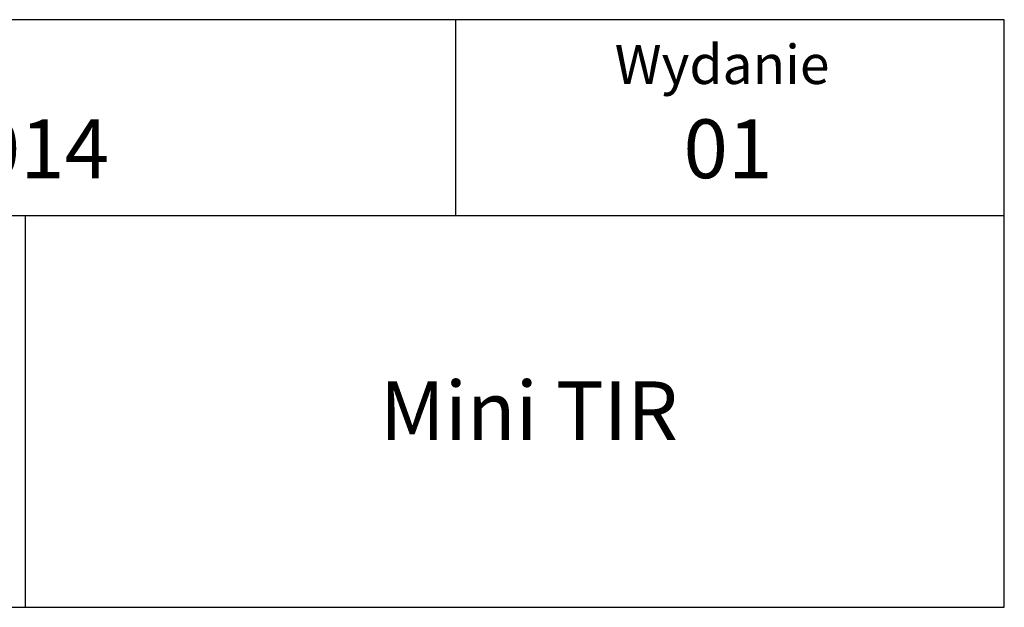
# Model space of a CAD drawing. Units: millimetres. Extents: x 6549 to 13631, y 968 to 11791.
# Drawn here: x 10857 to 13631, y 968 to 2623 of the extents above; entities that cross this region are included whole.
import ezdxf
from ezdxf.enums import TextEntityAlignment as Align

# ---------------------------------------------------------------- set-up
doc = ezdxf.new("R2010")
doc.units = ezdxf.units.MM
doc.header["$LTSCALE"] = 70
doc.layers.add('Tytuł (ISO)', color=7, linetype='Continuous', lineweight=30)
doc.styles.get("Standard").update_dxf_attribs({"font": 'tahoma.ttf'})
doc.styles.add('Styl tekstu12', font='tahoma.ttf')

# ---------------------------------------------------------------- blocks, each defined once
blk = doc.blocks.new('Data1')
at = {"layer": 'Tytuł (ISO)'}
for p, q in [((-8671.307, -2350.518), (-8796.314, -2350.518)), ((-8699.314, -2360.518), (-8699.314, -2350.518)), ((-8671.307, -2380.518), (-8671.307, -2350.518)), ((-8796.314, -2360.518), (-8671.307, -2360.518)), ((-8721.314, -2360.518), (-8721.314, -2380.518)), ((-8796.314, -2380.518), (-8671.307, -2380.518))]:
    blk.add_line(p, q, dxfattribs=at)
at = {"insert": (-8695.587, -2370.484), "char_height": 3, "attachment_point": 5}
blk.add_mtext_dynamic_manual_height_columns('Mini TIR', width=1924.03572, gutter_width=1, heights=[0], dxfattribs=at)
at = {"layer": 'Tytuł (ISO)', "style": 'Styl tekstu12'}
blk.add_text('Wydanie', height=2, dxfattribs=at).set_placement((-8685.722, -2351.802), align=Align.TOP_CENTER)
for s, p in [('29-01-2014', (-8738.041, -2355.609)), ('01', (-8687.694, -2355.609))]:
    blk.add_text(s, height=3, dxfattribs=at).set_placement(p, align=Align.TOP_LEFT)

msp = doc.modelspace()

# ---------------------------------------------------------------- block references
at = {"xscale": 55.15432893255091, "yscale": 55.15432893255091, "zscale": 55.15432893255091}
msp.add_blockref('Data1', (491890.9, 132264.2), dxfattribs=at)

doc.saveas('drawing.dxf')
